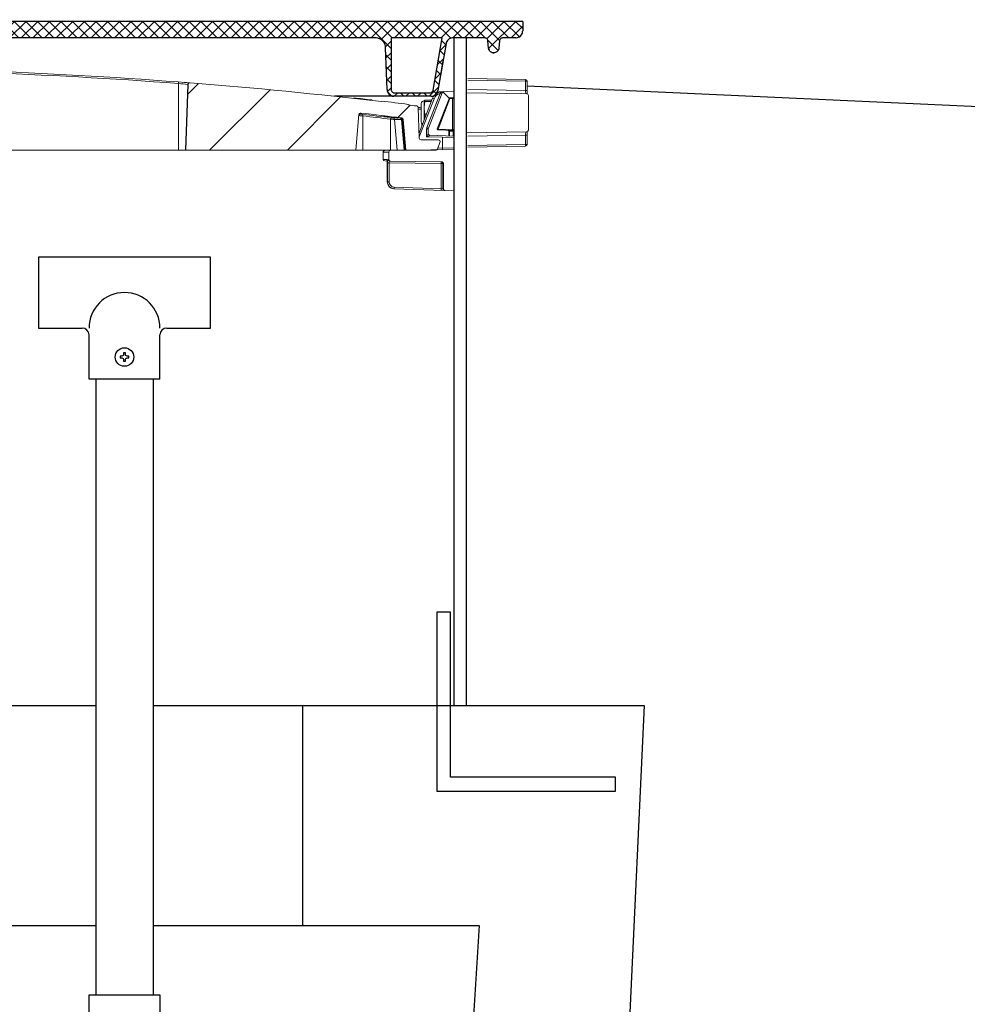
# Model space of a CAD drawing. Units: inches. Extents: x 0.2 to 16.6, y 0 to 10.6.
# Drawn here: x 4.2 to 4.9, y 4.4 to 5.2 of the extents above; entities that cross this region are included whole.
import ezdxf

# ---------------------------------------------------------------- set-up
doc = ezdxf.new("R2010")
doc.units = ezdxf.units.IN
doc.header["$LTSCALE"] = 0.5
doc.header["$MEASUREMENT"] = 0
doc.linetypes.add('PHANTOM', pattern=[0.5, 0.25, -0.05, 0.05, -0.05, 0.05, -0.05])
for name, color, linetype in [('ground', 32, 'Continuous'), ('LID', 3, 'Continuous'), ('OSI-LID', 3, 'Continuous'), ('OSI-RISE', 4, 'Continuous'), ('PHANTOM', 7, 'PHANTOM'), ('Tank', 1, 'Continuous'), ('TEXT', 1, 'Continuous')]:
    doc.layers.add(name, color=color, linetype=linetype)

msp = doc.modelspace()

# ---------------------------------------------------------------- hatches: boundary and pattern name
at = {"linetype": 'Continuous', "lineweight": 18}
h = msp.add_hatch(dxfattribs=at)
h.set_pattern_fill('ANSI31', color=256, scale=0.333333, style=0)
h.set_pattern_definition([(45, (2.696358, 3.936345), (-0.0294628, 0.0294628), [])])
edge = h.paths.add_edge_path(flags=0)
edge.add_arc((4.46634, 5.06459), 0.00125, 270, 340.5)
edge.add_line((4.46752, 5.06417), (4.46953, 5.06985))
edge.add_line((4.46953, 5.06985), (4.46953, 5.0699))
edge.add_arc((4.46828, 5.0699), 0.00125, 0, 90)
edge.add_line((4.46828, 5.07115), (4.45484, 5.07115))
edge.add_arc((4.45484, 5.0724), 0.00125, 182, 270, ccw=False)
edge.add_line((4.45359, 5.07236), (4.45277, 5.09568))
edge.add_arc((4.45152, 5.09564), 0.00125, 2, 82.81667)
edge.add_arc((3.99036, 1.4366), 3.68924, 82.81667, 82.91837)
edge.add_line((4.44518, 5.09769), (4.44523, 5.09811))
edge.add_arc((3.99036, 1.4366), 3.68965, 82.91837, 83.23405)
edge.add_line((4.42505, 5.10056), (4.425, 5.10014))
edge.add_arc((3.99036, 1.4366), 3.68924, 83.23405, 85.49852)
edge.add_arc((4.27981, 5.11321), 0.00125, 85.49852, 178)
edge.add_line((4.27856, 5.11325), (4.27682, 5.06334))
edge.add_line((4.27682, 5.06334), (4.40557, 5.06334))
edge.add_line((4.40557, 5.06334), (4.40793, 5.09035))
edge.add_arc((4.40918, 5.09024), 0.00125, 83.46073, 175, ccw=False)
edge.add_arc((3.99036, 1.4366), 3.67882, 82.97401, 83.46073, ccw=False)
edge.add_arc((4.4402, 5.08655), 0.00125, 5, 82.97401, ccw=False)
edge.add_line((4.44145, 5.08666), (4.44349, 5.06334))
edge.add_line((4.44349, 5.06334), (4.46634, 5.06334))
at = {"layer": 'OSI-LID'}
h = msp.add_hatch(dxfattribs=at)
h.set_pattern_fill('ANSI37', color=256, scale=0.05, style=0)
h.set_pattern_definition([(45, (2.264019, 0.131579), (-0.0044194174, 0.0044194174), []), (135, (2.264019, 0.131579), (-0.0044194174, -0.0044194174), [])])
edge = h.paths.add_edge_path(flags=0)
edge.add_spline(control_points=[(3.56041, 5.14847), (3.56014, 5.14847), (3.55987, 5.14846), (3.55961, 5.14843), (3.55874, 5.14834), (3.55787, 5.1481), (3.55708, 5.14773), (3.55629, 5.14736), (3.55555, 5.14684), (3.55493, 5.14623), (3.5543, 5.14562), (3.55378, 5.14489), (3.55339, 5.1441), (3.55301, 5.14332), (3.55275, 5.14246), (3.55265, 5.14159), (3.55262, 5.14137), (3.55261, 5.14115), (3.5526, 5.14093)], knot_values=[0.00751, 0.00751, 0.00751, 0.00751, 0.007996, 0.007996, 0.007996, 0.009595, 0.009595, 0.009595, 0.011194, 0.011194, 0.011194, 0.012793, 0.012793, 0.012793, 0.014392, 0.014392, 0.014392, 0.014786, 0.014786, 0.014786, 0.014786], weights=[1, 1, 1, 1, 1, 1, 1, 1, 1, 1, 1, 1, 1, 1, 1, 1, 1, 1, 1], degree=3, periodic=0)
edge.add_spline(control_points=[(3.5526, 5.14093), (3.55223, 5.13037), (3.55186, 5.1198), (3.55149, 5.10923)], knot_values=[0, 0, 0, 0, 0.019339, 0.019339, 0.019339, 0.019339], weights=[1, 1, 1, 1], degree=3, periodic=0)
edge.add_spline(control_points=[(3.55149, 5.10923), (3.55149, 5.10908), (3.55147, 5.10894), (3.55146, 5.1088), (3.55139, 5.10822), (3.55122, 5.10764), (3.55096, 5.10712), (3.55071, 5.10659), (3.55035, 5.10611), (3.54994, 5.1057), (3.54952, 5.10529), (3.54903, 5.10495), (3.5485, 5.1047), (3.54798, 5.10445), (3.5474, 5.10429), (3.54682, 5.10423), (3.54664, 5.10421), (3.54646, 5.1042), (3.54629, 5.1042)], knot_values=[0.000153, 0.000153, 0.000153, 0.000153, 0.000419, 0.000419, 0.000419, 0.001498, 0.001498, 0.001498, 0.002577, 0.002577, 0.002577, 0.003656, 0.003656, 0.003656, 0.004735, 0.004735, 0.004735, 0.005063, 0.005063, 0.005063, 0.005063], weights=[1, 1, 1, 1, 1, 1, 1, 1, 1, 1, 1, 1, 1, 1, 1, 1, 1, 1, 1], degree=3, periodic=0)
edge.add_line((3.54629, 5.1042), (3.51816, 5.1042))
edge.add_spline(control_points=[(3.51816, 5.1042), (3.51801, 5.1042), (3.51786, 5.10421), (3.5177, 5.10422), (3.51712, 5.10428), (3.51654, 5.10443), (3.51601, 5.10467), (3.51548, 5.10491), (3.51498, 5.10525), (3.51456, 5.10565), (3.51414, 5.10605), (3.51378, 5.10653), (3.51352, 5.10705), (3.51329, 5.10751), (3.51312, 5.108), (3.51303, 5.10851)], knot_values=[0.004589, 0.004589, 0.004589, 0.004589, 0.004871, 0.004871, 0.004871, 0.005948, 0.005948, 0.005948, 0.007025, 0.007025, 0.007025, 0.008103, 0.008103, 0.008103, 0.009047, 0.009047, 0.009047, 0.009047], weights=[1, 1, 1, 1, 1, 1, 1, 1, 1, 1, 1, 1, 1, 1, 1, 1], degree=3, periodic=0)
edge.add_spline(control_points=[(3.51303, 5.10851), (3.51094, 5.1204), (3.50884, 5.13228), (3.50675, 5.14417)], knot_values=[0, 0, 0, 0, 0.022076, 0.022076, 0.022076, 0.022076], weights=[1, 1, 1, 1], degree=3, periodic=0)
edge.add_spline(control_points=[(3.50675, 5.14417), (3.50666, 5.14467), (3.50649, 5.14517), (3.50626, 5.14563), (3.506, 5.14614), (3.50564, 5.14663), (3.50522, 5.14703), (3.5048, 5.14743), (3.5043, 5.14777), (3.50377, 5.14801), (3.50324, 5.14825), (3.50266, 5.1484), (3.50208, 5.14845), (3.50192, 5.14847), (3.50177, 5.14847), (3.50162, 5.14847)], knot_values=[0.000132, 0.000132, 0.000132, 0.000132, 0.001066, 0.001066, 0.001066, 0.002132, 0.002132, 0.002132, 0.003198, 0.003198, 0.003198, 0.004264, 0.004264, 0.004264, 0.004544, 0.004544, 0.004544, 0.004544], weights=[1, 1, 1, 1, 1, 1, 1, 1, 1, 1, 1, 1, 1, 1, 1, 1], degree=3, periodic=0)
edge.add_line((3.50162, 5.14847), (3.47762, 5.14847))
edge.add_spline(control_points=[(3.47762, 5.14847), (3.47749, 5.14847), (3.47735, 5.14846), (3.47721, 5.14844), (3.47693, 5.1484), (3.47664, 5.1483), (3.47639, 5.14816), (3.47613, 5.14802), (3.47589, 5.14784), (3.4757, 5.14762), (3.4755, 5.14741), (3.47534, 5.14716), (3.47523, 5.14689), (3.47512, 5.14664), (3.47505, 5.14637), (3.47503, 5.1461)], knot_values=[0.002417, 0.002417, 0.002417, 0.002417, 0.002665, 0.002665, 0.002665, 0.003198, 0.003198, 0.003198, 0.003731, 0.003731, 0.003731, 0.004264, 0.004264, 0.004264, 0.004762, 0.004762, 0.004762, 0.004762], weights=[1, 1, 1, 1, 1, 1, 1, 1, 1, 1, 1, 1, 1, 1, 1, 1], degree=3, periodic=0)
edge.add_spline(control_points=[(3.47503, 5.1461), (3.47487, 5.14427), (3.47471, 5.14243), (3.47455, 5.1406)], knot_values=[0, 0, 0, 0, 0.003363, 0.003363, 0.003363, 0.003363], weights=[1, 1, 1, 1], degree=3, periodic=0)
edge.add_spline(control_points=[(3.47455, 5.1406), (3.47451, 5.14022), (3.47443, 5.13985), (3.47429, 5.13949), (3.47412, 5.13909), (3.47389, 5.1387), (3.4736, 5.13837), (3.47331, 5.13804), (3.47296, 5.13776), (3.47258, 5.13754), (3.4722, 5.13732), (3.47178, 5.13717), (3.47135, 5.13709), (3.47092, 5.13701), (3.47046, 5.13701), (3.47003, 5.13707), (3.4696, 5.13714), (3.46917, 5.13729), (3.46879, 5.1375), (3.4684, 5.1377), (3.46805, 5.13798), (3.46775, 5.13831), (3.46745, 5.13863), (3.46721, 5.13901), (3.46704, 5.13941), (3.46688, 5.13979), (3.46678, 5.14019), (3.46674, 5.1406)], knot_values=[0.000108, 0.000108, 0.000108, 0.000108, 0.000802, 0.000802, 0.000802, 0.001603, 0.001603, 0.001603, 0.002405, 0.002405, 0.002405, 0.003207, 0.003207, 0.003207, 0.004008, 0.004008, 0.004008, 0.00481, 0.00481, 0.00481, 0.005612, 0.005612, 0.005612, 0.006414, 0.006414, 0.006414, 0.007161, 0.007161, 0.007161, 0.007161], weights=[1, 1, 1, 1, 1, 1, 1, 1, 1, 1, 1, 1, 1, 1, 1, 1, 1, 1, 1, 1, 1, 1, 1, 1, 1, 1, 1, 1], degree=3, periodic=0)
edge.add_spline(control_points=[(3.46674, 5.1406), (3.46658, 5.14243), (3.46642, 5.14427), (3.46626, 5.1461)], knot_values=[0, 0, 0, 0, 0.003363, 0.003363, 0.003363, 0.003363], weights=[1, 1, 1, 1], degree=3, periodic=0)
edge.add_spline(control_points=[(3.46626, 5.1461), (3.46624, 5.14635), (3.46618, 5.1466), (3.46609, 5.14683), (3.46598, 5.1471), (3.46583, 5.14736), (3.46563, 5.14758), (3.46544, 5.1478), (3.46521, 5.14799), (3.46496, 5.14813), (3.4647, 5.14828), (3.46442, 5.14838), (3.46414, 5.14843), (3.46398, 5.14846), (3.46383, 5.14847), (3.46367, 5.14847)], knot_values=[0.000072, 0.000072, 0.000072, 0.000072, 0.000533, 0.000533, 0.000533, 0.001066, 0.001066, 0.001066, 0.001599, 0.001599, 0.001599, 0.002132, 0.002132, 0.002132, 0.002417, 0.002417, 0.002417, 0.002417], weights=[1, 1, 1, 1, 1, 1, 1, 1, 1, 1, 1, 1, 1, 1, 1, 1], degree=3, periodic=0)
edge.add_line((3.46367, 5.14847), (3.4539, 5.14847))
edge.add_spline(control_points=[(3.4539, 5.14847), (3.45343, 5.14847), (3.45296, 5.14854), (3.45251, 5.14867), (3.45195, 5.14882), (3.4514, 5.14908), (3.45092, 5.14941), (3.45045, 5.14974), (3.45002, 5.15016), (3.44968, 5.15064), (3.44934, 5.15111), (3.44907, 5.15165), (3.44891, 5.15221), (3.44877, 5.15268), (3.44869, 5.15319), (3.44869, 5.15368)], knot_values=[0.005163, 0.005163, 0.005163, 0.005163, 0.00603, 0.00603, 0.00603, 0.007105, 0.007105, 0.007105, 0.008181, 0.008181, 0.008181, 0.009257, 0.009257, 0.009257, 0.010174, 0.010174, 0.010174, 0.010174], weights=[1, 1, 1, 1, 1, 1, 1, 1, 1, 1, 1, 1, 1, 1, 1, 1], degree=3, periodic=0)
edge.add_line((3.44869, 5.15368), (3.44869, 5.16097))
edge.add_line((3.44869, 5.16097), (3.84453, 5.16097))
edge.add_line((3.84453, 5.16097), (3.8575, 5.16097))
edge.add_line((3.8575, 5.16097), (3.8575, 5.16222))
edge.add_line((3.8575, 5.16222), (3.86149, 5.16222))
edge.add_line((3.86149, 5.16222), (3.86149, 5.16097))
edge.add_line((3.86149, 5.16097), (3.86536, 5.16097))
edge.add_line((3.86536, 5.16097), (4.11536, 5.16097))
edge.add_line((4.11536, 5.16097), (4.11927, 5.16097))
edge.add_line((4.11927, 5.16097), (4.11927, 5.16222))
edge.add_line((4.11927, 5.16222), (4.11991, 5.16222))
edge.add_line((4.11991, 5.16222), (4.11991, 5.16097))
edge.add_line((4.11991, 5.16097), (4.12867, 5.16097))
edge.add_line((4.12867, 5.16097), (4.12867, 5.16222))
edge.add_line((4.12867, 5.16222), (4.13062, 5.16222))
edge.add_line((4.13062, 5.16222), (4.13062, 5.16097))
edge.add_line((4.13062, 5.16097), (4.13619, 5.16097))
edge.add_line((4.13619, 5.16097), (4.53203, 5.16097))
edge.add_line((4.53203, 5.16097), (4.53203, 5.15368))
edge.add_spline(control_points=[(4.53203, 5.15368), (4.53203, 5.15341), (4.53201, 5.15314), (4.53197, 5.15288), (4.53188, 5.1523), (4.53168, 5.15173), (4.53141, 5.15122), (4.53113, 5.15071), (4.53076, 5.15023), (4.53033, 5.14984), (4.5299, 5.14945), (4.5294, 5.14912), (4.52886, 5.14889), (4.52833, 5.14866), (4.52774, 5.14852), (4.52716, 5.14849), (4.52705, 5.14848), (4.52693, 5.14847), (4.52682, 5.14847)], knot_values=[0.000159, 0.000159, 0.000159, 0.000159, 0.000651, 0.000651, 0.000651, 0.001727, 0.001727, 0.001727, 0.002803, 0.002803, 0.002803, 0.003878, 0.003878, 0.003878, 0.004954, 0.004954, 0.004954, 0.005163, 0.005163, 0.005163, 0.005163], weights=[1, 1, 1, 1, 1, 1, 1, 1, 1, 1, 1, 1, 1, 1, 1, 1, 1, 1, 1], degree=3, periodic=0)
edge.add_line((4.52682, 5.14847), (4.51705, 5.14847))
edge.add_spline(control_points=[(4.51705, 5.14847), (4.51692, 5.14847), (4.51678, 5.14846), (4.51665, 5.14844), (4.51636, 5.1484), (4.51607, 5.1483), (4.51582, 5.14816), (4.51556, 5.14802), (4.51532, 5.14784), (4.51513, 5.14762), (4.51493, 5.14741), (4.51477, 5.14716), (4.51466, 5.14689), (4.51455, 5.14664), (4.51448, 5.14637), (4.51446, 5.1461)], knot_values=[0.002417, 0.002417, 0.002417, 0.002417, 0.002665, 0.002665, 0.002665, 0.003198, 0.003198, 0.003198, 0.003731, 0.003731, 0.003731, 0.004264, 0.004264, 0.004264, 0.004762, 0.004762, 0.004762, 0.004762], weights=[1, 1, 1, 1, 1, 1, 1, 1, 1, 1, 1, 1, 1, 1, 1, 1], degree=3, periodic=0)
edge.add_spline(control_points=[(4.51446, 5.1461), (4.5143, 5.14427), (4.51414, 5.14243), (4.51398, 5.1406)], knot_values=[0, 0, 0, 0, 0.003363, 0.003363, 0.003363, 0.003363], weights=[1, 1, 1, 1], degree=3, periodic=0)
edge.add_spline(control_points=[(4.51398, 5.1406), (4.51395, 5.14022), (4.51386, 5.13985), (4.51372, 5.13949), (4.51355, 5.13909), (4.51332, 5.1387), (4.51303, 5.13837), (4.51274, 5.13804), (4.51239, 5.13776), (4.51201, 5.13754), (4.51163, 5.13732), (4.51121, 5.13717), (4.51078, 5.13709), (4.51035, 5.13701), (4.5099, 5.13701), (4.50946, 5.13707), (4.50903, 5.13714), (4.5086, 5.13729), (4.50822, 5.1375), (4.50783, 5.1377), (4.50748, 5.13798), (4.50718, 5.13831), (4.50689, 5.13863), (4.50664, 5.13901), (4.50647, 5.13941), (4.50631, 5.13979), (4.50621, 5.14019), (4.50618, 5.1406)], knot_values=[0.000108, 0.000108, 0.000108, 0.000108, 0.000802, 0.000802, 0.000802, 0.001603, 0.001603, 0.001603, 0.002405, 0.002405, 0.002405, 0.003207, 0.003207, 0.003207, 0.004008, 0.004008, 0.004008, 0.00481, 0.00481, 0.00481, 0.005612, 0.005612, 0.005612, 0.006414, 0.006414, 0.006414, 0.007161, 0.007161, 0.007161, 0.007161], weights=[1, 1, 1, 1, 1, 1, 1, 1, 1, 1, 1, 1, 1, 1, 1, 1, 1, 1, 1, 1, 1, 1, 1, 1, 1, 1, 1, 1], degree=3, periodic=0)
edge.add_spline(control_points=[(4.50618, 5.1406), (4.50601, 5.14243), (4.50585, 5.14427), (4.50569, 5.1461)], knot_values=[0, 0, 0, 0, 0.003363, 0.003363, 0.003363, 0.003363], weights=[1, 1, 1, 1], degree=3, periodic=0)
edge.add_spline(control_points=[(4.50569, 5.1461), (4.50567, 5.14635), (4.50561, 5.1466), (4.50552, 5.14683), (4.50541, 5.1471), (4.50526, 5.14736), (4.50506, 5.14758), (4.50487, 5.1478), (4.50464, 5.14799), (4.50439, 5.14813), (4.50413, 5.14828), (4.50385, 5.14838), (4.50357, 5.14843), (4.50341, 5.14846), (4.50326, 5.14847), (4.5031, 5.14847)], knot_values=[0.000072, 0.000072, 0.000072, 0.000072, 0.000533, 0.000533, 0.000533, 0.001066, 0.001066, 0.001066, 0.001599, 0.001599, 0.001599, 0.002132, 0.002132, 0.002132, 0.002417, 0.002417, 0.002417, 0.002417], weights=[1, 1, 1, 1, 1, 1, 1, 1, 1, 1, 1, 1, 1, 1, 1, 1], degree=3, periodic=0)
edge.add_line((4.5031, 5.14847), (4.47911, 5.14847))
edge.add_spline(control_points=[(4.47911, 5.14847), (4.47868, 5.14847), (4.47824, 5.14842), (4.47782, 5.14831), (4.47726, 5.14817), (4.47671, 5.14793), (4.47623, 5.14761), (4.47574, 5.14728), (4.4753, 5.14687), (4.47495, 5.14641), (4.4746, 5.14594), (4.47432, 5.14541), (4.47415, 5.14486), (4.47407, 5.14463), (4.47402, 5.1444), (4.47398, 5.14417)], knot_values=[0.004544, 0.004544, 0.004544, 0.004544, 0.00533, 0.00533, 0.00533, 0.006396, 0.006396, 0.006396, 0.007463, 0.007463, 0.007463, 0.008529, 0.008529, 0.008529, 0.008954, 0.008954, 0.008954, 0.008954], weights=[1, 1, 1, 1, 1, 1, 1, 1, 1, 1, 1, 1, 1, 1, 1, 1], degree=3, periodic=0)
edge.add_spline(control_points=[(4.47398, 5.14417), (4.47188, 5.13228), (4.46979, 5.1204), (4.46769, 5.10851)], knot_values=[0, 0, 0, 0, 0.022076, 0.022076, 0.022076, 0.022076], weights=[1, 1, 1, 1], degree=3, periodic=0)
edge.add_spline(control_points=[(4.46769, 5.10851), (4.46765, 5.10828), (4.46759, 5.10805), (4.46752, 5.10782), (4.46734, 5.10727), (4.46707, 5.10674), (4.46671, 5.10627), (4.46636, 5.10581), (4.46593, 5.1054), (4.46544, 5.10507), (4.46496, 5.10475), (4.46441, 5.10451), (4.46384, 5.10436), (4.46342, 5.10426), (4.46299, 5.1042), (4.46256, 5.1042)], knot_values=[0.000133, 0.000133, 0.000133, 0.000133, 0.000562, 0.000562, 0.000562, 0.001639, 0.001639, 0.001639, 0.002717, 0.002717, 0.002717, 0.003794, 0.003794, 0.003794, 0.004589, 0.004589, 0.004589, 0.004589], weights=[1, 1, 1, 1, 1, 1, 1, 1, 1, 1, 1, 1, 1, 1, 1, 1], degree=3, periodic=0)
edge.add_line((4.46256, 5.1042), (4.43444, 5.1042))
edge.add_spline(control_points=[(4.43444, 5.1042), (4.43403, 5.1042), (4.43362, 5.10425), (4.43323, 5.10435), (4.43266, 5.10448), (4.43211, 5.10472), (4.43162, 5.10503), (4.43113, 5.10535), (4.43068, 5.10575), (4.43033, 5.10621), (4.42997, 5.10667), (4.42969, 5.1072), (4.4295, 5.10775), (4.42934, 5.10823), (4.42925, 5.10873), (4.42923, 5.10923)], knot_values=[0.005063, 0.005063, 0.005063, 0.005063, 0.005814, 0.005814, 0.005814, 0.006894, 0.006894, 0.006894, 0.007973, 0.007973, 0.007973, 0.009052, 0.009052, 0.009052, 0.009977, 0.009977, 0.009977, 0.009977], weights=[1, 1, 1, 1, 1, 1, 1, 1, 1, 1, 1, 1, 1, 1, 1, 1], degree=3, periodic=0)
edge.add_spline(control_points=[(4.42923, 5.10923), (4.42886, 5.1198), (4.42849, 5.13037), (4.42812, 5.14093)], knot_values=[0, 0, 0, 0, 0.019339, 0.019339, 0.019339, 0.019339], weights=[1, 1, 1, 1], degree=3, periodic=0)
edge.add_spline(control_points=[(4.42812, 5.14093), (4.4281, 5.14168), (4.42796, 5.14244), (4.42772, 5.14315), (4.42744, 5.14398), (4.42702, 5.14477), (4.42648, 5.14546), (4.42595, 5.14615), (4.42528, 5.14676), (4.42455, 5.14723), (4.42381, 5.1477), (4.42298, 5.14806), (4.42213, 5.14826), (4.42154, 5.1484), (4.42093, 5.14847), (4.42032, 5.14847)], knot_values=[0.000228, 0.000228, 0.000228, 0.000228, 0.001599, 0.001599, 0.001599, 0.003198, 0.003198, 0.003198, 0.004797, 0.004797, 0.004797, 0.006396, 0.006396, 0.006396, 0.00751, 0.00751, 0.00751, 0.00751], weights=[1, 1, 1, 1, 1, 1, 1, 1, 1, 1, 1, 1, 1, 1, 1, 1], degree=3, periodic=0)
edge.add_line((4.42032, 5.14847), (3.56041, 5.14847))
edge = h.paths.add_edge_path(flags=0)
edge.add_line((3.51914, 5.10681), (3.5458, 5.10681))
edge.add_spline(control_points=[(3.5458, 5.10681), (3.54585, 5.10681), (3.54591, 5.10681), (3.54597, 5.10681), (3.54626, 5.10683), (3.54655, 5.1069), (3.54682, 5.10702), (3.54709, 5.10713), (3.54734, 5.10729), (3.54755, 5.10749), (3.54777, 5.10769), (3.54795, 5.10792), (3.54809, 5.10818), (3.54823, 5.10844), (3.54832, 5.10872), (3.54837, 5.10901), (3.54839, 5.10914), (3.5484, 5.10928), (3.5484, 5.10941)], knot_values=[0.002562, 0.002562, 0.002562, 0.002562, 0.002665, 0.002665, 0.002665, 0.003198, 0.003198, 0.003198, 0.003731, 0.003731, 0.003731, 0.004264, 0.004264, 0.004264, 0.004797, 0.004797, 0.004797, 0.005042, 0.005042, 0.005042, 0.005042], weights=[1, 1, 1, 1, 1, 1, 1, 1, 1, 1, 1, 1, 1, 1, 1, 1, 1, 1, 1], degree=3, periodic=0)
edge.add_line((3.5484, 5.10941), (3.5484, 5.14847))
edge.add_line((3.5484, 5.14847), (3.50961, 5.14847))
edge.add_spline(control_points=[(3.50961, 5.14847), (3.51193, 5.1353), (3.51426, 5.12213), (3.51658, 5.10896)], knot_values=[0, 0, 0, 0, 0.02446, 0.02446, 0.02446, 0.02446], weights=[1, 1, 1, 1], degree=3, periodic=0)
edge.add_spline(control_points=[(3.51658, 5.10896), (3.51662, 5.10871), (3.51671, 5.10846), (3.51682, 5.10823), (3.51695, 5.10797), (3.51713, 5.10773), (3.51734, 5.10753), (3.51755, 5.10733), (3.5178, 5.10716), (3.51807, 5.10704), (3.51833, 5.10692), (3.51862, 5.10684), (3.51891, 5.10682), (3.51899, 5.10681), (3.51907, 5.10681), (3.51914, 5.10681)], knot_values=[0.000066, 0.000066, 0.000066, 0.000066, 0.000533, 0.000533, 0.000533, 0.001066, 0.001066, 0.001066, 0.001599, 0.001599, 0.001599, 0.002132, 0.002132, 0.002132, 0.002272, 0.002272, 0.002272, 0.002272], weights=[1, 1, 1, 1, 1, 1, 1, 1, 1, 1, 1, 1, 1, 1, 1, 1], degree=3, periodic=0)
edge = h.paths.add_edge_path(flags=0)
edge.add_line((4.43232, 5.14847), (4.43232, 5.10941))
edge.add_spline(control_points=[(4.43232, 5.10941), (4.43232, 5.10916), (4.43236, 5.10891), (4.43243, 5.10867), (4.43251, 5.10839), (4.43264, 5.10813), (4.43281, 5.10789), (4.43298, 5.10765), (4.4332, 5.10744), (4.43344, 5.10728), (4.43368, 5.10711), (4.43395, 5.10698), (4.43423, 5.1069), (4.43445, 5.10684), (4.43469, 5.10681), (4.43493, 5.10681)], knot_values=[0.000079, 0.000079, 0.000079, 0.000079, 0.000533, 0.000533, 0.000533, 0.001066, 0.001066, 0.001066, 0.001599, 0.001599, 0.001599, 0.002132, 0.002132, 0.002132, 0.002562, 0.002562, 0.002562, 0.002562], weights=[1, 1, 1, 1, 1, 1, 1, 1, 1, 1, 1, 1, 1, 1, 1, 1], degree=3, periodic=0)
edge.add_line((4.43493, 5.10681), (4.46158, 5.10681))
edge.add_spline(control_points=[(4.46158, 5.10681), (4.4618, 5.10681), (4.46201, 5.10684), (4.46222, 5.10689), (4.4625, 5.10696), (4.46278, 5.10708), (4.46302, 5.10724), (4.46326, 5.1074), (4.46348, 5.10761), (4.46366, 5.10784), (4.46383, 5.10807), (4.46397, 5.10834), (4.46406, 5.10862), (4.4641, 5.10873), (4.46412, 5.10884), (4.46414, 5.10896)], knot_values=[0.002272, 0.002272, 0.002272, 0.002272, 0.002665, 0.002665, 0.002665, 0.003198, 0.003198, 0.003198, 0.003731, 0.003731, 0.003731, 0.004264, 0.004264, 0.004264, 0.004477, 0.004477, 0.004477, 0.004477], weights=[1, 1, 1, 1, 1, 1, 1, 1, 1, 1, 1, 1, 1, 1, 1, 1], degree=3, periodic=0)
edge.add_spline(control_points=[(4.46414, 5.10896), (4.46647, 5.12213), (4.46879, 5.1353), (4.47111, 5.14847)], knot_values=[0, 0, 0, 0, 0.02446, 0.02446, 0.02446, 0.02446], weights=[1, 1, 1, 1], degree=3, periodic=0)
edge.add_line((4.47111, 5.14847), (4.43232, 5.14847))
at = {"layer": 'PHANTOM', "linetype": 'Continuous', "lineweight": 18}
h = msp.add_hatch(dxfattribs=at)
h.set_pattern_fill('ANSI37', color=256, scale=0.333333, style=0)
h.set_pattern_definition([(45, (2.696358, 3.936345), (-0.0294628, 0.0294628), []), (135, (2.696358, 3.936345), (-0.0294628, -0.0294628), [])])
edge = h.paths.add_edge_path(flags=0)
edge.add_arc((4.46169, 5.07595), 0.00125, 180, 268)
edge.add_line((4.46165, 5.0747), (4.47607, 5.0742))
edge.add_line((4.47607, 5.0742), (4.47607, 5.07787))
edge.add_arc((4.47544, 5.07787), 0.000625, 0, 88)
edge.add_line((4.47547, 5.07849), (4.46785, 5.07876))
edge.add_arc((4.46787, 5.07938), 0.000625, 158.61575, 268, ccw=False)
edge.add_line((4.46729, 5.07961), (4.47646, 5.10302))
edge.add_line((4.47646, 5.10302), (4.47934, 5.10312))
edge.add_arc((4.47932, 5.10374), 0.000625, 272, 360)
edge.add_line((4.47994, 5.10374), (4.47994, 5.10799))
edge.add_line((4.47994, 5.10799), (4.47213, 5.10771))
edge.add_arc((4.47217, 5.10646), 0.00125, 92, 158.61575)
edge.add_line((4.47101, 5.10692), (4.46053, 5.08017))
edge.add_arc((4.46169, 5.07972), 0.00125, 158.61575, 180)
edge.add_line((4.46044, 5.07972), (4.46044, 5.07595))

# ---------------------------------------------------------------- linework, layer by layer
at = {"linetype": 'Continuous', "lineweight": 18}
for p, q in [((4.49036, 5.11765), (4.5342, 5.11688)), ((4.5342, 5.11563), (4.49036, 5.1164)), ((4.27118, 5.11385), (4.27118, 5.06334)), ((4.27812, 5.11325), (4.27638, 5.06334)), ((4.27856, 5.11325), (4.27682, 5.06334)), ((4.27856, 5.11325), (4.27812, 5.11325)), ((4.49036, 5.10946), (4.5342, 5.10869)), ((4.5342, 5.10869), (4.5342, 5.11563)), ((4.53543, 5.11563), (4.5342, 5.11563)), ((4.53543, 5.10869), (4.53543, 5.11563)), ((4.40395, 5.10257), (4.404, 5.10299)), ((4.41772, 5.10099), (4.41776, 5.10141)), ((4.45345, 5.07637), (4.46376, 5.10271)), ((4.46488, 5.10236), (4.45355, 5.07342)), ((4.45941, 5.08052), (4.46953, 5.10637)), ((4.47101, 5.10692), (4.46053, 5.08017)), ((4.47646, 5.10302), (4.46729, 5.07961)), ((4.47687, 5.10241), (4.46785, 5.07938)), ((4.46873, 5.1076), (4.47045, 5.10766)), ((4.47994, 5.10799), (4.47063, 5.10766)), ((4.47934, 5.10312), (4.47646, 5.10302)), ((4.47879, 5.10247), (4.47687, 5.10241)), ((4.47879, 5.079), (4.47879, 5.10247)), ((4.47879, 5.10247), (4.47933, 5.10247)), ((4.48947, 5.10687), (4.48947, 5.07649)), ((4.48947, 5.10687), (4.53512, 5.10607)), ((4.53543, 5.10869), (4.5342, 5.10869)), ((4.53634, 5.08591), (4.53634, 5.10482)), ((4.425, 5.10014), (4.42505, 5.10056)), ((4.44523, 5.09811), (4.44518, 5.09769)), ((4.45359, 5.07236), (4.45277, 5.09568)), ((4.45509, 5.09863), (4.45509, 5.08474)), ((4.45792, 5.10122), (4.45726, 5.10076)), ((4.45726, 5.10076), (4.45726, 5.0861)), ((4.45792, 5.10122), (4.46318, 5.10122)), ((4.45792, 5.1003), (4.46282, 5.1003)), ((4.53634, 5.09721), (4.53652, 5.09721)), ((4.53634, 5.09721), (4.53652, 5.09721)), ((4.53634, 5.0972), (4.53652, 5.0972)), ((4.53634, 5.09718), (4.53653, 5.09718)), ((4.53634, 5.09716), (4.53653, 5.09716)), ((4.53634, 5.09713), (4.53653, 5.09713)), ((4.53634, 5.09709), (4.53653, 5.09709)), ((4.53634, 5.09705), (4.53653, 5.09705)), ((4.53634, 5.09699), (4.53653, 5.09699)), ((4.53634, 5.09698), (4.53655, 5.09698)), ((4.53652, 5.09721), (4.53652, 5.0972)), ((4.53652, 5.09721), (4.53652, 5.09721)), ((4.53652, 5.0972), (4.53653, 5.09718)), ((4.53653, 5.09718), (4.53653, 5.09716)), ((4.53653, 5.09716), (4.53653, 5.09713)), ((4.53653, 5.09713), (4.53653, 5.09709)), ((4.53653, 5.09709), (4.53653, 5.09705)), ((4.53653, 5.09705), (4.53653, 5.09699)), ((4.53655, 5.09698), (4.53655, 5.08775)), ((4.40557, 5.06334), (4.40793, 5.09035)), ((4.40932, 5.09149), (4.40925, 5.09071)), ((4.41078, 5.08935), (4.41078, 5.06334)), ((4.42695, 5.08934), (4.42696, 5.08927)), ((4.42821, 5.0892), (4.42821, 5.08911)), ((4.43187, 5.08686), (4.43187, 5.06334)), ((4.43391, 5.0878), (4.43901, 5.0878)), ((4.43499, 5.08666), (4.437, 5.06334)), ((4.44011, 5.08666), (4.43499, 5.08666)), ((4.43979, 5.0878), (4.44035, 5.0878)), ((4.44288, 5.06334), (4.44088, 5.08666)), ((4.44145, 5.08666), (4.44088, 5.08666)), ((4.44145, 5.08666), (4.44349, 5.06334)), ((4.45792, 5.09076), (4.45726, 5.08645)), ((4.45726, 5.08645), (4.45728, 5.08616)), ((4.45792, 5.09076), (4.45908, 5.09076)), ((4.53634, 5.08775), (4.53655, 5.08775)), ((4.53634, 5.08769), (4.53642, 5.08769)), ((4.53634, 5.08762), (4.53641, 5.08762)), ((4.53634, 5.08756), (4.5364, 5.08756)), ((4.53634, 5.08752), (4.53639, 5.08752)), ((4.53634, 5.08751), (4.53639, 5.08751)), ((4.5364, 5.08756), (4.53639, 5.08752)), ((4.53639, 5.08752), (4.53639, 5.08751)), ((4.53641, 5.08762), (4.5364, 5.08756)), ((4.53642, 5.08769), (4.53641, 5.08762)), ((4.45568, 5.08207), (4.45563, 5.08336)), ((4.45924, 5.07366), (4.45924, 5.07961)), ((4.46044, 5.07972), (4.46044, 5.07595)), ((4.46785, 5.07938), (4.47879, 5.079)), ((4.47879, 5.079), (4.47933, 5.079)), ((4.53655, 5.08591), (4.53634, 5.08591)), ((4.53634, 5.08548), (4.53655, 5.08548)), ((4.53634, 5.07854), (4.53634, 5.08548)), ((4.53634, 5.08262), (4.53652, 5.08262)), ((4.53652, 5.08548), (4.53652, 5.08262)), ((4.53655, 5.08548), (4.53655, 5.08591)), ((4.47116, 5.07317), (4.45946, 5.07358)), ((4.46165, 5.0747), (4.47993, 5.07406)), ((4.46785, 5.07876), (4.47933, 5.07836)), ((4.47116, 5.07317), (4.47116, 5.06383)), ((4.47931, 5.07273), (4.47116, 5.07301)), ((4.47607, 5.0742), (4.47607, 5.07787)), ((4.47607, 5.07787), (4.47667, 5.07783)), ((4.47667, 5.07783), (4.47667, 5.07418)), ((4.47933, 5.07773), (4.47667, 5.07783)), ((4.47933, 5.07408), (4.47933, 5.07773)), ((4.47933, 5.07773), (4.47993, 5.07773)), ((4.53512, 5.07729), (4.48947, 5.07649)), ((4.5342, 5.07467), (4.49036, 5.0739)), ((4.5342, 5.06773), (4.5342, 5.07467)), ((4.53543, 5.07467), (4.5342, 5.07467)), ((4.53543, 5.06773), (4.53543, 5.07467)), ((4.46828, 5.07115), (4.45484, 5.07115)), ((4.46953, 5.06985), (4.46752, 5.06417)), ((4.46778, 5.06491), (4.47934, 5.06511)), ((4.46953, 5.0699), (4.46953, 5.06985)), ((4.49036, 5.06697), (4.5342, 5.06773)), ((4.5342, 5.06648), (4.49036, 5.06572)), ((4.5342, 5.06773), (4.53543, 5.06773)), ((3.53784, 5.06334), (4.44288, 5.06334)), ((4.42622, 5.06182), (4.42622, 5.05644)), ((4.42627, 5.06182), (4.42622, 5.06182)), ((4.43047, 5.06189), (4.42627, 5.06182)), ((4.42627, 5.06182), (4.42627, 5.05644)), ((4.42745, 5.06307), (4.47994, 5.06398)), ((4.43047, 5.06189), (4.43047, 5.05637)), ((4.44349, 5.06334), (4.46634, 5.06334)), ((4.42622, 5.05644), (4.42627, 5.05644)), ((4.42627, 5.05644), (4.42915, 5.05639)), ((4.42948, 5.05515), (4.42745, 5.05519)), ((4.42932, 5.05389), (4.42932, 5.03929)), ((4.42932, 5.05389), (4.42932, 5.03929)), ((4.42932, 5.05389), (4.42932, 5.05389)), ((4.42966, 5.03928), (4.42966, 5.05388)), ((4.43089, 5.05388), (4.42966, 5.05388)), ((4.4298, 5.05638), (4.43047, 5.05637)), ((4.47031, 5.05319), (4.43089, 5.05388)), ((4.43089, 5.05388), (4.43089, 5.03928)), ((4.4709, 5.05443), (4.43102, 5.05513)), ((4.47154, 5.05319), (4.47031, 5.05319)), ((4.47031, 5.03408), (4.47031, 5.05319)), ((4.47213, 5.05318), (4.47154, 5.05319)), ((4.47154, 5.05319), (4.47154, 5.03399)), ((4.47213, 5.05318), (4.47213, 5.03397)), ((4.42932, 5.03929), (4.42966, 5.03928)), ((4.42932, 5.03929), (4.42932, 5.03929)), ((4.43089, 5.03928), (4.42966, 5.03928)), ((4.43472, 5.03532), (4.47031, 5.03408)), ((4.47994, 5.03249), (4.43435, 5.03408)), ((4.47154, 5.03399), (4.47031, 5.03408)), ((4.47154, 5.03399), (4.47213, 5.03397))]:
    msp.add_line(p, q, dxfattribs=at)
for p, q in [((4.29533, 4.98244), (4.1651, 4.98244)), ((4.1651, 4.98244), (4.1651, 4.92868)), ((4.29533, 4.92868), (4.29533, 4.98244)), ((4.1651, 4.92868), (4.19813, 4.92868)), ((4.20334, 4.88992), (4.20334, 4.92347)), ((4.2571, 4.88992), (4.2571, 4.92347)), ((4.26231, 4.92868), (4.29533, 4.92868)), ((4.2571, 4.88992), (4.20334, 4.88992))]:
    msp.add_line(p, q)
at = {"linetype": 'Continuous', "lineweight": 18, "flags": 128}
for points in [[(4.47101, 5.10692), (4.47099, 5.10707), (4.47086, 5.10725), (4.47063, 5.10748), (4.47058, 5.10754), (4.47056, 5.10759), (4.47055, 5.10763), (4.47055, 5.10765), (4.47056, 5.10765), (4.47056, 5.10766), (4.47056, 5.10766)], [(4.45517, 5.09428), (4.4545, 5.09437), (4.45382, 5.09445), (4.45315, 5.09454), (4.45281, 5.09458)], [(4.45726, 5.10076), (4.45741, 5.10055), (4.45792, 5.1003)], [(4.45792, 5.1003), (4.45751, 5.0984), (4.45726, 5.09553)], [(4.45726, 5.09553), (4.45764, 5.09196), (4.45792, 5.09076)], [(4.44011, 5.08666), (4.44117, 5.07498), (4.44222, 5.06334)], [(4.42923, 5.05593), (4.42917, 5.05615), (4.42915, 5.05639)]]:
    msp.add_lwpolyline(points, dxfattribs=at)
msp.add_lwpolyline([(4.22949, 4.90993), (4.22949, 4.90867, -0.414214), (4.22824, 4.90742), (4.22699, 4.90742), (4.22699, 4.90597), (4.22824, 4.90597, -0.414214), (4.22949, 4.90472), (4.22949, 4.90347), (4.23095, 4.90347), (4.23095, 4.90472, -0.414214), (4.2322, 4.90597), (4.23345, 4.90597), (4.23345, 4.90742), (4.2322, 4.90742, -0.414214), (4.23095, 4.90867), (4.23095, 4.90993)], format="xyb", close=True)
for points in [[(4.20852, 4.88992), (4.20852, 4.42332)], [(4.25192, 4.88992), (4.25192, 4.42332)], [(4.25731, 4.39831), (4.25731, 4.42332), (4.20313, 4.42332), (4.20313, 4.39831)]]:
    msp.add_lwpolyline(points)
msp.add_circle((4.23022, 4.9067), 0.00702)
at = {"linetype": 'Continuous', "lineweight": 18}
for centre, radius, start, end in [((3.99036, 1.43582), 3.68873, 85.63398, 87.99173), ((3.99036, 1.43578), 3.68998, 85.63398, 87.99173), ((4.53418, 5.11563), 0.00125, 0, 89), ((4.51629, 5.11626), 0.01792, 358.00162, 1.99838), ((4.38121, 5.10574), 0.11033, 175.16198, 175.7885), ((4.30739, 5.49723), 0.38509, 264.60418, 265.64063), ((4.30799, 5.56578), 0.45222, 265.34237, 266.38286), ((4.27937, 5.11321), 0.00125, 85.5357, 178.05082), ((4.27981, 5.11321), 0.00125, 85.49852, 178), ((3.99036, 1.4366), 3.68924, 83.23405, 85.49852), ((4.25068, 3.70577), 1.4056, 83.17319, 83.73804), ((4.47104, 5.09986), 0.00781, 93.7846, 158.61575), ((4.46308, 5.09852), 0.00424, 64.85326, 80.73735), ((4.47099, 5.09997), 0.00656, 102.867, 158.61575), ((4.46876, 5.10619), 0.00138, 91.79185, 166.39159), ((4.46877, 5.10636), 0.00124, 92.11017, 153.78573), ((4.46243, 5.11284), 0.0096, 317.63782, 327.34187), ((4.47134, 5.11021), 0.00424, 244.85326, 260.73735), ((4.47044, 5.1089), 0.00125, 273.80977, 275.37683), ((4.47104, 5.09986), 0.00781, 92, 93.52739), ((4.47217, 5.10646), 0.00125, 92, 158.61575), ((4.48235, 5.10248), 0.00356, 169.96616, 180.08788), ((4.47932, 5.10374), 0.000625, 272, 0), ((4.54474, 5.10815), 0.01055, 177.05708, 191.28475), ((4.53509, 5.10482), 0.00125, 0, 89), ((4.58153, 5.10833), 0.0461, 179.54433, 182.87069), ((3.99036, 1.4366), 3.68965, 82.91837, 83.23405), ((3.99036, 1.4366), 3.68924, 82.81667, 82.91837), ((4.45152, 5.09564), 0.00125, 2, 82.81667), ((3.99037, 1.43377), 3.69111, 82.76344, 82.80352), ((4.45726, 5.09863), 0.00217, 90, 180), ((4.40911, 5.08947), 0.00125, 83.4549, 174.99373), ((4.4134, 5.1419), 0.05261, 263.95702, 267.13855), ((4.40918, 5.09024), 0.00125, 83.46073, 175), ((4.41284, 5.11087), 0.02047, 259.89836, 264.60972), ((3.99036, 1.4366), 3.67882, 82.97401, 83.46073), ((4.43967, 5.08628), 0.02906, 171.68334, 173.93454), ((3.99041, 1.44386), 3.66965, 83.09059, 83.42213), ((3.99041, 1.44375), 3.6709, 83.09059, 83.42213), ((4.42126, 5.0335), 0.05613, 82.88557, 84.174), ((4.43136, 5.11849), 0.02955, 261.42483, 263.87827), ((3.99037, 1.43745), 3.6779, 82.98127, 83.16298), ((3.99037, 1.43545), 3.67979, 82.99703, 83.16645), ((4.45937, 5.08379), 0.02768, 171.26489, 173.62855), ((4.44017, 5.19387), 0.10733, 265.56395, 267.23406), ((4.43662, 5.12315), 0.03546, 262.53999, 265.61929), ((4.43375, 5.08656), 0.00124, 4.60786, 82.54071), ((4.43886, 5.08655), 0.00126, 5.24754, 83.056), ((4.43963, 5.08656), 0.00125, 4.92596, 83.01617), ((4.4402, 5.08655), 0.00125, 5, 82.97401), ((4.45726, 5.08474), 0.00217, 180, 235.32505), ((4.46174, 5.07961), 0.0025, 158.61575, 180), ((4.45953, 5.08311), 0.00351, 265.22982, 285.0844), ((4.46121, 5.08436), 0.00424, 244.85326, 260.73735), ((4.46169, 5.07972), 0.00125, 158.61575, 180), ((4.46787, 5.07938), 0.000625, 158.61575, 268), ((4.472, 5.09037), 0.01175, 246.38701, 249.33741), ((4.47233, 5.07907), 0.00449, 176.0129, 183.9871), ((4.48143, 5.07892), 0.00264, 178.1335, 191.81246), ((4.45484, 5.0724), 0.00125, 182, 270), ((4.45526, 5.07722), 0.00534, 318.14048, 346.05897), ((4.45943, 5.07386), 0.000283, 227.10931, 275.75484), ((4.45605, 5.08298), 0.01, 289.91955, 304.00622), ((4.46169, 5.07595), 0.00125, 180, 268), ((4.46168, 5.07593), 0.00124, 180.02678, 219.325), ((4.46169, 5.07594), 0.00125, 219.34351, 267.83289), ((4.47544, 5.07787), 0.000625, 0, 88), ((4.47219, 5.07814), 0.00449, 356.0129, 3.9871), ((4.47485, 5.07805), 0.00449, 356.0129, 3.9871), ((4.47931, 5.07773), 0.000625, 3.68807, 87.99952), ((4.54467, 5.07522), 0.01048, 168.66495, 182.99322), ((4.53509, 5.07854), 0.00125, 271, 0), ((4.57549, 5.07516), 0.04006, 177.03185, 180.49249), ((4.46634, 5.06459), 0.00125, 270, 340.5), ((4.46828, 5.0699), 0.00125, 0, 90), ((4.53418, 5.06773), 0.00125, 271, 0), ((4.51629, 5.06711), 0.01792, 358.00162, 1.99838), ((4.42747, 5.06182), 0.00125, 91, 181.0272), ((4.42751, 5.06182), 0.00124, 91.23592, 180.25335), ((4.43172, 5.06189), 0.00125, 91, 180), ((4.42747, 5.05644), 0.00125, 180.93829, 269), ((4.42751, 5.05643), 0.00124, 179.74665, 268.76408), ((4.42033, 5.05452), 0.00901, 355.98665, 11.99558), ((4.41452, 5.0543), 0.0148, 357.94423, 6.58415), ((4.44154, 5.05449), 0.01189, 170.86672, 182.93646), ((4.43105, 5.05638), 0.00125, 179.95961, 268.96267), ((4.43172, 5.05637), 0.00125, 180, 269), ((4.43311, 5.05427), 0.00226, 157.66758, 189.93267), ((4.47029, 5.05319), 0.00125, 359.96704, 88.96954), ((4.4524, 5.05382), 0.01792, 358.00162, 1.99838), ((4.47088, 5.05318), 0.00125, 0, 89), ((4.43453, 5.03929), 0.00521, 180.00581, 268.00765), ((4.43487, 5.03928), 0.00521, 180.04298, 268.04236), ((4.43485, 5.03928), 0.00396, 180.08445, 268.05775), ((4.45261, 5.03438), 0.01792, 177.00217, 180.99753), ((4.48821, 5.03314), 0.01792, 177.00217, 180.99753), ((4.47279, 5.03399), 0.00125, 179.96523, 267.97024), ((4.47338, 5.03397), 0.00125, 180, 268)]:
    msp.add_arc(centre, radius, start, end, dxfattribs=at)
for centre, radius, start, end in [((4.23022, 4.92868), 0.02688, 0, 180), ((4.19813, 4.92347), 0.00521, 0, 90), ((4.26231, 4.92347), 0.00521, 90, 180)]:
    msp.add_arc(centre, radius, start, end)
for centre, major_axis, ratio, start_param, end_param in [((4.47689, 5.10241), (-0.000432, 0.00061), 0.023808, 0.015642, 1.553936), ((4.46169, 5.07345), (-0.00004, 0.00125), 0.037874, 6.280536, 6.39723)]:
    msp.add_ellipse(centre, major_axis=major_axis, ratio=ratio, start_param=start_param, end_param=end_param, dxfattribs=at)
at = {"layer": 'ground'}
msp.add_lwpolyline([(6.36279, 5.08031), (5.79373, 5.05419), (4.53543, 5.11196)], dxfattribs=at)
at = {"layer": 'LID'}
msp.add_lwpolyline([(4.46701, 4.57796), (4.60245, 4.57796), (4.60245, 4.58838), (4.47743, 4.58838), (4.47743, 4.7134), (4.46701, 4.7134)], close=True, dxfattribs=at)
at = {"layer": 'OSI-LID'}
for p, q in [((4.53203, 5.16097), (4.13062, 5.16097)), ((4.53203, 5.16097), (4.53203, 5.15368)), ((4.42032, 5.14847), (3.56041, 5.14847)), ((4.47111, 5.14847), (4.43232, 5.14847)), ((4.43232, 5.14847), (4.43232, 5.10941)), ((4.46414, 5.10896), (4.47111, 5.14847)), ((4.5031, 5.14847), (4.47911, 5.14847)), ((4.52682, 5.14847), (4.51705, 5.14847)), ((4.42923, 5.10923), (4.42812, 5.14093)), ((4.47398, 5.14417), (4.46769, 5.10851)), ((4.50618, 5.1406), (4.50569, 5.1461)), ((4.51446, 5.1461), (4.51398, 5.1406)), ((4.50977, 5.13704), (4.51008, 5.13703)), ((4.51043, 5.13704), (4.51008, 5.13703)), ((4.47161, 5.13075), (4.46769, 5.10851)), ((4.46256, 5.1042), (4.3893, 5.1042)), ((4.43493, 5.10681), (4.46158, 5.10681))]:
    msp.add_line(p, q, dxfattribs=at)
at = {"layer": 'OSI-LID', "flags": 128}
for points in [[(4.50618, 5.1406), (4.50631, 5.13989), (4.5065, 5.13935)], [(4.51398, 5.1406), (4.51385, 5.13989), (4.51367, 5.13939)]]:
    msp.add_lwpolyline(points, dxfattribs=at)
at = {"layer": 'OSI-LID'}
msp.add_arc((4.46256, 5.10941), 0.00521, 269.99937, 350, dxfattribs=at)
for points, knots in [([(4.52682, 5.14847), (4.52693, 5.14848), (4.52763, 5.14849), (4.5289, 5.1488), (4.5304, 5.14977), (4.53149, 5.15117), (4.53198, 5.15256), (4.53202, 5.15341), (4.53203, 5.15368)], [0, 0, 0, 0, 0.042166, 0.256819, 0.471473, 0.686128, 0.900783, 1, 1, 1, 1]), ([(4.42812, 5.14093), (4.42803, 5.14168), (4.42784, 5.14331), (4.42659, 5.14555), (4.42463, 5.14735), (4.42241, 5.14833), (4.42093, 5.14843), (4.42032, 5.14847)], [0, 0, 0, 0, 0.188329, 0.407853, 0.627375, 0.846897, 1, 1, 1, 1]), ([(4.47911, 5.14847), (4.47868, 5.14844), (4.47766, 5.14837), (4.47617, 5.14768), (4.47488, 5.14647), (4.4742, 5.1452), (4.47403, 5.1444), (4.47398, 5.14417)], [0, 0, 0, 0, 0.1783728, 0.4198109, 0.6612447, 0.9026791, 1, 1, 1, 1]), ([(4.50569, 5.1461), (4.50565, 5.14635), (4.50556, 5.14689), (4.5051, 5.14761), (4.50441, 5.14817), (4.5037, 5.14844), (4.50326, 5.14847), (4.5031, 5.14847)], [0, 0, 0, 0, 0.196602, 0.423866, 0.651128, 0.878391, 1, 1, 1, 1]), ([(4.51705, 5.14847), (4.51692, 5.14847), (4.51649, 5.14845), (4.51579, 5.1482), (4.51509, 5.14766), (4.51461, 5.14692), (4.51451, 5.14637), (4.51446, 5.1461)], [0, 0, 0, 0, 0.106466, 0.333756, 0.561044, 0.788337, 1, 1, 1, 1]), ([(4.51398, 5.1406), (4.51391, 5.14023), (4.51377, 5.13941), (4.51308, 5.13832), (4.51205, 5.13747), (4.51079, 5.13702), (4.50945, 5.137), (4.50818, 5.13743), (4.50713, 5.13826), (4.5064, 5.13936), (4.50625, 5.1402), (4.50618, 5.1406)], [0, 0, 0, 0, 0.09836, 0.212045, 0.325728, 0.43941, 0.553095, 0.66678, 0.780462, 0.894147, 1, 1, 1, 1]), ([(4.42923, 5.10923), (4.42929, 5.10873), (4.42942, 5.10765), (4.43025, 5.10615), (4.43156, 5.10496), (4.43304, 5.1043), (4.43403, 5.10423), (4.43444, 5.1042)], [0, 0, 0, 0, 0.188315, 0.407837, 0.627359, 0.846883, 1, 1, 1, 1]), ([(4.43232, 5.10941), (4.43234, 5.10916), (4.43239, 5.10862), (4.43278, 5.10786), (4.43341, 5.10724), (4.43416, 5.10687), (4.43469, 5.10683), (4.43493, 5.10681)], [0, 0, 0, 0, 0.182992, 0.397656, 0.612315, 0.826987, 1, 1, 1, 1]), ([(4.46158, 5.10681), (4.4618, 5.10682), (4.4623, 5.10686), (4.46305, 5.1072), (4.46369, 5.10781), (4.46403, 5.10845), (4.46412, 5.10884), (4.46414, 5.10896)], [0, 0, 0, 0, 0.178332, 0.419759, 0.6612, 0.902636, 1, 1, 1, 1]), ([(4.46256, 5.1042), (4.46299, 5.10424), (4.46401, 5.10431), (4.4655, 5.105), (4.46679, 5.10621), (4.46746, 5.10748), (4.46764, 5.10828), (4.46769, 5.10851)], [0, 0, 0, 0, 0.178373, 0.419806, 0.66124, 0.902679, 1, 1, 1, 1])]:
    msp.add_open_spline(points, degree=3, knots=knots, dxfattribs=at)
at = {"layer": 'OSI-RISE'}
for points in [[(4.47994, 5.1485), (4.47994, 4.6429)], [(4.48922, 5.1485), (4.48922, 4.6429)]]:
    msp.add_lwpolyline(points, dxfattribs=at)
at = {"layer": 'Tank'}
for p, q in [((4.25192, 4.64287), (4.62403, 4.64287)), ((4.36544, 4.47618), (4.36544, 4.64287)), ((4.62403, 4.64287), (4.49901, 1.95498)), ((2.95074, 4.47618), (4.20852, 4.47618)), ((4.25192, 4.47618), (4.49901, 4.47618)), ((4.49901, 4.47618), (4.35315, 2.10083))]:
    msp.add_line(p, q, dxfattribs=at)
at = {"layer": 'TEXT', "linetype": 'Continuous'}
msp.add_line((2.95074, 4.64287), (4.20852, 4.64287), dxfattribs=at)

doc.saveas('drawing.dxf')
